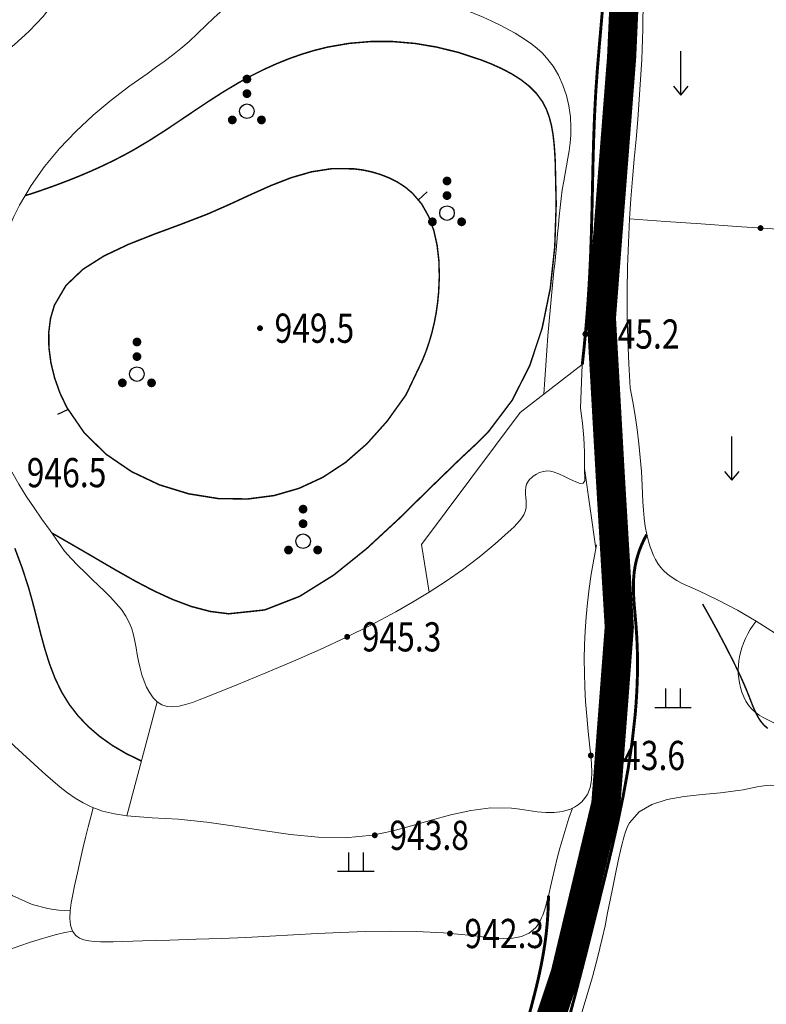
# Model space of a CAD drawing. Extents: x 36628876 to 36632079, y 3128771 to 3130935.
# Drawn here: x 36629052 to 36629155, y 3128948 to 3129082 of the extents above; entities that cross this region are included whole.
import ezdxf
from ezdxf.enums import TextEntityAlignment as Align

# ---------------------------------------------------------------- set-up
doc = ezdxf.new("R2010")
doc.units = 0
doc.header["$LTSCALE"] = 2
doc.linetypes.add('X2', pattern=[10, 8, -2])
doc.layers.get('0').update_dxf_attribs({"linetype": 'CONTINUOUS'})
for name, color, linetype in [('DGX', 254, 'CONTINUOUS'), ('DLSS', 251, 'CONTINUOUS'), ('DMTZ', 253, 'CONTINUOUS'), ('GCD', 250, 'CONTINUOUS'), ('ZBTZ', 253, 'CONTINUOUS')]:
    doc.layers.add(name, color=color, linetype=linetype)
doc.styles.add('HZ', font='rs.shx', dxfattribs={"width": 0.8, "bigfont": 'hztxt.shx'})
doc.linetypes.add('10421', pattern='A,2,[150,AAA.SHX,S=1,R=0,X=0,Y=1],1e-11', length=2)
doc.linetypes.add('1161', pattern='A,0,[149,AAA.SHX,S=0.15,R=0,X=0,Y=0],-1.6', length=1.6)

# ---------------------------------------------------------------- blocks, each defined once
blk = doc.blocks.new('GC200')
at = {"linetype": 'Continuous', "const_width": 0.2, "flags": 128}
blk.add_lwpolyline([(-0.1, 0, 1), (0.1, 0, 1)], format="xyb", close=True, dxfattribs=at)
blk = doc.blocks.new('GC120')
for p, q in [((0, 0), (0, 3)), ((-0.5, 0.6), (0, 0)), ((0, 0), (0.5, 0.6))]:
    blk.add_line(p, q)
blk = doc.blocks.new('GC119')
for p, q in [((-0.5, 1.3), (-0.5, 0)), ((0.5, 1.3), (0.5, 0)), ((-1.25, 0), (1.25, 0))]:
    blk.add_line(p, q)
blk = doc.blocks.new('GC160')
at = {"const_width": 0.3}
for points in [[(-0.15, 2.2, 1), (0.15, 2.2, 1)], [(-0.15, 1.2, 1), (0.15, 1.2, 1)], [(-1.15, -0.6, 1), (-0.85, -0.6, 1)], [(0.85, -0.6, 1), (1.15, -0.6, 1)]]:
    blk.add_lwpolyline(points, format="xyb", close=True, dxfattribs=at)
blk.add_circle((0, 0), 0.5)

msp = doc.modelspace()

# ---------------------------------------------------------------- linework, layer by layer
at = {"layer": 'DGX', "linetype": 'Continuous'}
for p, q in [((36629107.029, 3129057.809, 948), (36629108.212, 3129058.886, 948)), ((36629059.024, 3129029.083, 948), (36629057.589, 3129028.375, 948))]:
    msp.add_line(p, q, dxfattribs=at)
at = {"layer": 'DGX', "linetype": 'Continuous', "lineweight": 0, "const_width": 0.2, "flags": 128}
for points, elevation in [([(36629056.829, 3129012.117), (36629057.095, 3129011.965), (36629058.08, 3129011.4), (36629059.074, 3129010.827), (36629060.078, 3129010.247), (36629061.091, 3129009.659), (36629062.114, 3129009.063), (36629063.146, 3129008.46), (36629065.643, 3129007.002), (36629068.181, 3129005.567), (36629070.746, 3129004.221), (36629073.327, 3129003.031), (36629075.91, 3129002.063), (36629078.482, 3129001.384), (36629081.031, 3129001.06), (36629085.964, 3129001.586), (36629090.76, 3129003.454), (36629095.421, 3129006.362), (36629099.952, 3129010.007), (36629104.357, 3129014.085), (36629108.639, 3129018.296), (36629112.803, 3129022.336), (36629113.384, 3129022.879), (36629113.961, 3129023.416), (36629114.532, 3129023.949), (36629115.093, 3129024.483), (36629115.643, 3129025.019), (36629116.18, 3129025.562), (36629116.702, 3129026.115), (36629119.875, 3129030.32), (36629122.273, 3129035.049), (36629123.986, 3129040.201), (36629125.104, 3129045.674), (36629125.716, 3129051.368), (36629125.912, 3129057.181), (36629125.782, 3129063.01), (36629125.715, 3129064.294), (36629125.617, 3129065.563), (36629125.471, 3129066.804), (36629125.257, 3129068.005), (36629124.958, 3129069.156), (36629124.555, 3129070.245), (36629124.028, 3129071.259), (36629123.212, 3129072.373), (36629122.219, 3129073.372), (36629121.078, 3129074.265), (36629119.817, 3129075.063), (36629118.466, 3129075.775), (36629117.052, 3129076.411), (36629115.606, 3129076.981), (36629112.594, 3129077.977), (36629109.573, 3129078.73), (36629106.552, 3129079.236), (36629103.538, 3129079.494), (36629100.541, 3129079.499), (36629097.567, 3129079.249), (36629094.627, 3129078.741), (36629092.82, 3129078.295), (36629091.032, 3129077.756), (36629089.265, 3129077.13), (36629087.523, 3129076.424), (36629085.808, 3129075.645), (36629084.124, 3129074.801), (36629082.473, 3129073.897), (36629080.37, 3129072.643), (36629078.312, 3129071.326), (36629076.281, 3129069.972), (36629074.261, 3129068.607), (36629072.236, 3129067.256), (36629070.187, 3129065.945), (36629068.098, 3129064.7), (36629066.644, 3129063.9), (36629065.167, 3129063.141), (36629063.669, 3129062.42), (36629062.152, 3129061.734), (36629060.62, 3129061.082), (36629059.074, 3129060.462), (36629057.518, 3129059.871), (36629056.893, 3129059.642), (36629056.268, 3129059.418), (36629055.641, 3129059.198), (36629055.012, 3129058.983), (36629054.383, 3129058.771), (36629053.752, 3129058.565), (36629053.12, 3129058.362)], 946), ([(36629051.72, 3129010.048), (36629052.7, 3129007.421), (36629053.578, 3129004.741), (36629054.173, 3129002.617), (36629054.721, 3129000.474), (36629055.263, 3128998.335), (36629055.837, 3128996.225), (36629056.485, 3128994.166), (36629057.244, 3128992.184), (36629058.156, 3128990.301), (36629059.194, 3128988.621), (36629060.406, 3128987.053), (36629061.791, 3128985.597), (36629063.35, 3128984.253), (36629065.082, 3128983.02), (36629066.987, 3128981.899), (36629069.065, 3128980.89)], 944), ([(36629154.899, 3128985.34), (36629154.357, 3128985.828), (36629153.968, 3128986.295), (36629153.627, 3128986.813), (36629153.324, 3128987.371), (36629153.051, 3128987.959), (36629152.799, 3128988.568), (36629152.558, 3128989.186), (36629152.319, 3128989.804), (36629151.99, 3128990.619), (36629151.651, 3128991.417), (36629151.301, 3128992.202), (36629150.943, 3128992.975), (36629150.576, 3128993.74), (36629150.203, 3128994.499), (36629149.823, 3128995.255), (36629149.301, 3128996.277), (36629148.77, 3128997.298), (36629148.23, 3128998.319), (36629147.681, 3128999.339), (36629147.122, 3129000.358), (36629146.555, 3129001.377), (36629145.978, 3129002.396)], 942)]:
    msp.add_lwpolyline(points, dxfattribs=dict(at, elevation=elevation))
at = {"layer": 'DGX', "linetype": 'Continuous', "lineweight": 0, "const_width": 0.2, "elevation": 948, "flags": 128}
msp.add_lwpolyline([(36629105.326, 3129031.067), (36629102.74, 3129027.458), (36629099.984, 3129024.378), (36629097.057, 3129021.819), (36629093.961, 3129019.781), (36629090.694, 3129018.263), (36629087.258, 3129017.266), (36629083.651, 3129016.798), (36629079.629, 3129016.851), (36629075.541, 3129017.505), (36629071.527, 3129018.739), (36629067.718, 3129020.545), (36629064.248, 3129022.915), (36629061.252, 3129025.841), (36629058.859, 3129029.328), (36629057.914, 3129031.299), (36629057.181, 3129033.359), (36629056.669, 3129035.464), (36629056.394, 3129037.565), (36629056.372, 3129039.614), (36629056.617, 3129041.564), (36629057.148, 3129043.364), (36629058.734, 3129046.063), (36629061.049, 3129048.271), (36629063.941, 3129050.107), (36629067.254, 3129051.679), (36629070.832, 3129053.093), (36629074.518, 3129054.455), (36629078.153, 3129055.857), (36629081.133, 3129057.167), (36629084.006, 3129058.497), (36629086.811, 3129059.75), (36629089.586, 3129060.83), (36629092.372, 3129061.638), (36629095.209, 3129062.078), (36629098.139, 3129062.051), (36629099.394, 3129061.894), (36629100.654, 3129061.623), (36629101.895, 3129061.249), (36629103.093, 3129060.772), (36629104.23, 3129060.19), (36629105.281, 3129059.502), (36629106.231, 3129058.691), (36629107.488, 3129057.217), (36629108.448, 3129055.497), (36629109.141, 3129053.598), (36629109.595, 3129051.567), (36629109.837, 3129049.454), (36629109.898, 3129047.309), (36629109.805, 3129045.165), (36629109.665, 3129043.723), (36629109.463, 3129042.309), (36629109.2, 3129040.926), (36629108.876, 3129039.575), (36629108.493, 3129038.256), (36629108.048, 3129036.968), (36629107.541, 3129035.708)], close=True, dxfattribs=at)
at = {"layer": 'DLSS', "const_width": 4}
msp.add_lwpolyline([(36629122.245, 3128891.929), (36629120.095, 3128900.523), (36629118.866, 3128913.413), (36629121.323, 3128934.283), (36629127.159, 3128951.777), (36629132.718, 3128974.997), (36629134.561, 3128999.243), (36629133.333, 3129019.806), (36629132.104, 3129041.597), (36629134.88, 3129077.352), (36629135.802, 3129097.915), (36629133.959, 3129115.102), (36629131.778, 3129126.784), (36629130.72, 3129145.05), (36629130.72, 3129154.862), (36629127.094, 3129163.316), (36629122.249, 3129168.991), (36629119.378, 3129175.633), (36629118.019, 3129188.163), (36629114.695, 3129205.372), (36629112.575, 3129225.563), (36629113.482, 3129241.715), (36629119.676, 3129259.981)], dxfattribs=at)
at = {"layer": 'DLSS', "linetype": 'X2', "lineweight": 0, "const_width": 0.4, "flags": 128}
for points, elevation in [([(36629131.56, 3129115.391), (36629131.839, 3129113.283), (36629132.085, 3129111.174), (36629132.3, 3129109.062), (36629132.482, 3129106.949), (36629132.633, 3129104.834), (36629132.751, 3129102.716), (36629132.837, 3129100.597), (36629132.861, 3129099.784), (36629132.881, 3129098.971), (36629132.895, 3129098.158), (36629132.904, 3129097.345), (36629132.906, 3129096.532), (36629132.903, 3129095.719), (36629132.893, 3129094.906), (36629132.792, 3129091.706), (36629132.611, 3129088.509), (36629132.373, 3129085.314), (36629132.103, 3129082.121), (36629131.823, 3129078.928), (36629131.559, 3129075.733), (36629131.335, 3129072.537), (36629131.166, 3129069.304), (36629131.046, 3129066.068), (36629130.958, 3129062.831), (36629130.887, 3129059.593), (36629130.817, 3129056.356), (36629130.731, 3129053.119), (36629130.613, 3129049.884), (36629130.513, 3129047.786), (36629130.393, 3129045.689), (36629130.252, 3129043.592), (36629130.092, 3129041.497), (36629129.911, 3129039.403), (36629129.711, 3129037.31), (36629129.49, 3129035.218)], 942.793), ([(36629124.85, 3128962.412), (36629124.839, 3128961.579), (36629124.814, 3128960.748), (36629124.774, 3128959.919), (36629124.719, 3128959.091), (36629124.65, 3128958.265), (36629124.566, 3128957.441), (36629124.468, 3128956.618), (36629124.336, 3128955.665), (36629124.185, 3128954.713), (36629124.018, 3128953.765), (36629123.835, 3128952.818), (36629123.639, 3128951.874), (36629123.43, 3128950.932), (36629123.21, 3128949.992), (36629122.557, 3128947.405), (36629121.856, 3128944.831), (36629121.132, 3128942.263), (36629120.41, 3128939.697), (36629119.715, 3128937.127), (36629119.071, 3128934.547), (36629118.503, 3128931.954), (36629118.189, 3128930.286), (36629117.91, 3128928.61), (36629117.659, 3128926.928), (36629117.43, 3128925.24), (36629117.216, 3128923.548), (36629117.012, 3128921.851), (36629116.81, 3128920.151), (36629116.728, 3128919.461), (36629116.649, 3128918.771), (36629116.578, 3128918.081), (36629116.517, 3128917.391), (36629116.471, 3128916.703), (36629116.444, 3128916.016), (36629116.439, 3128915.33), (36629116.489, 3128914.159), (36629116.604, 3128912.992), (36629116.771, 3128911.827), (36629116.978, 3128910.661), (36629117.212, 3128909.494), (36629117.462, 3128908.322), (36629117.713, 3128907.144), (36629118.104, 3128905.191), (36629118.44, 3128903.225), (36629118.694, 3128901.256), (36629118.841, 3128899.293), (36629118.853, 3128897.344), (36629118.704, 3128895.42), (36629118.366, 3128893.528), (36629118.091, 3128892.5), (36629117.758, 3128891.483), (36629117.375, 3128890.478), (36629116.951, 3128889.484), (36629116.492, 3128888.499), (36629116.009, 3128887.524), (36629115.507, 3128886.557), (36629113.768, 3128883.398), (36629111.936, 3128880.312), (36629110.022, 3128877.288), (36629108.04, 3128874.316), (36629106.003, 3128871.385), (36629103.924, 3128868.482), (36629101.815, 3128865.598), (36629100.051, 3128863.208), (36629098.284, 3128860.817), (36629096.525, 3128858.42), (36629094.782, 3128856.011), (36629093.065, 3128853.585), (36629091.384, 3128851.136), (36629089.746, 3128848.658), (36629088.947, 3128847.407), (36629088.161, 3128846.148), (36629087.388, 3128844.88), (36629086.629, 3128843.603), (36629085.883, 3128842.318), (36629085.151, 3128841.024), (36629084.432, 3128839.722)], 941.793)]:
    msp.add_lwpolyline(points, dxfattribs=dict(at, elevation=elevation))
at = {"layer": 'DLSS', "linetype": 'Continuous', "lineweight": 0, "const_width": 0.4, "elevation": 943.093, "flags": 128}
msp.add_lwpolyline([(36629138.313, 3129011.928), (36629137.941, 3129011.214), (36629137.612, 3129010.495), (36629137.325, 3129009.769), (36629137.082, 3129009.037), (36629136.881, 3129008.299), (36629136.722, 3129007.555), (36629136.607, 3129006.805), (36629136.517, 3129005.783), (36629136.491, 3129004.752), (36629136.516, 3129003.713), (36629136.577, 3129002.669), (36629136.662, 3129001.621), (36629136.757, 3129000.57), (36629136.848, 3128999.52), (36629136.966, 3128997.738), (36629137.036, 3128995.96), (36629137.059, 3128994.187), (36629137.038, 3128992.417), (36629136.974, 3128990.652), (36629136.87, 3128988.89), (36629136.728, 3128987.132), (36629136.312, 3128983.425), (36629135.757, 3128979.732), (36629135.088, 3128976.05), (36629134.326, 3128972.38), (36629133.495, 3128968.718), (36629132.617, 3128965.064), (36629131.717, 3128961.416), (36629130.728, 3128957.441), (36629129.728, 3128953.474), (36629128.704, 3128949.518), (36629127.646, 3128945.574)], dxfattribs=at)
at = {"layer": 'DMTZ', "linetype": '10421', "lineweight": 0, "flags": 128}
for points, elevation in [([(36629131.435, 3129010.505), (36629131.05, 3129008.5), (36629130.716, 3129006.51), (36629130.432, 3129004.535), (36629130.198, 3129002.575), (36629130.014, 3129000.631), (36629129.88, 3128998.701), (36629129.797, 3128996.787), (36629129.763, 3128994.859), (36629129.779, 3128992.932), (36629129.842, 3128990.991), (36629129.951, 3128989.022), (36629130.103, 3128987.01), (36629130.296, 3128984.94), (36629130.528, 3128982.798), (36629130.659, 3128981.643), (36629130.764, 3128980.487), (36629130.805, 3128979.353), (36629130.748, 3128978.264), (36629130.555, 3128977.242), (36629130.189, 3128976.312), (36629129.614, 3128975.495), (36629129.404, 3128975.283), (36629129.176, 3128975.083), (36629128.932, 3128974.896), (36629128.675, 3128974.723), (36629128.408, 3128974.565), (36629128.133, 3128974.421), (36629127.852, 3128974.294), (36629126.762, 3128973.956), (36629125.639, 3128973.814), (36629124.489, 3128973.82), (36629123.32, 3128973.929), (36629122.138, 3128974.095), (36629120.952, 3128974.271), (36629119.768, 3128974.411), (36629116.96, 3128974.447), (36629114.197, 3128974.116), (36629111.468, 3128973.525), (36629108.766, 3128972.783), (36629106.08, 3128971.996), (36629103.401, 3128971.272), (36629100.721, 3128970.719), (36629097.013, 3128970.369), (36629093.28, 3128970.432), (36629089.517, 3128970.793), (36629085.721, 3128971.337), (36629081.888, 3128971.949), (36629078.013, 3128972.515), (36629074.093, 3128972.918), (36629072.316, 3128973.024), (36629070.542, 3128973.112), (36629068.785, 3128973.218), (36629067.058, 3128973.381), (36629065.374, 3128973.638), (36629063.746, 3128974.027), (36629062.189, 3128974.584), (36629061.074, 3128975.13), (36629059.998, 3128975.775), (36629058.953, 3128976.504), (36629057.933, 3128977.3), (36629056.93, 3128978.148), (36629055.936, 3128979.03), (36629054.943, 3128979.932), (36629051.665, 3128982.926), (36629048.429, 3128985.978), (36629045.341, 3128989.117), (36629042.507, 3128992.372), (36629040.032, 3128995.768), (36629038.022, 3128999.336), (36629036.582, 3129003.102), (36629036.188, 3129004.646), (36629035.866, 3129006.224), (36629035.584, 3129007.831), (36629035.31, 3129009.466), (36629035.01, 3129011.125), (36629034.652, 3129012.807), (36629034.203, 3129014.509), (36629034.036, 3129015.048), (36629033.851, 3129015.579), (36629033.64, 3129016.09), (36629033.398, 3129016.571), (36629033.118, 3129017.011), (36629032.793, 3129017.4), (36629032.418, 3129017.727), (36629031.808, 3129018.07), (36629031.119, 3129018.311), (36629030.381, 3129018.491), (36629029.627, 3129018.646), (36629028.887, 3129018.816), (36629028.192, 3129019.039), (36629027.573, 3129019.354), (36629027.075, 3129019.769), (36629026.662, 3129020.286), (36629026.324, 3129020.887), (36629026.047, 3129021.553), (36629025.819, 3129022.268), (36629025.627, 3129023.012), (36629025.459, 3129023.768), (36629024.848, 3129027.134), (36629024.458, 3129030.396), (36629024.275, 3129033.578), (36629024.286, 3129036.7), (36629024.475, 3129039.787), (36629024.831, 3129042.859), (36629025.338, 3129045.94), (36629025.641, 3129047.469), (36629025.984, 3129048.998), (36629026.372, 3129050.521), (36629026.81, 3129052.031), (36629027.305, 3129053.522), (36629027.862, 3129054.986), (36629028.486, 3129056.417), (36629029.887, 3129059.06), (36629031.531, 3129061.563), (36629033.388, 3129063.932), (36629035.431, 3129066.175), (36629037.63, 3129068.299), (36629039.957, 3129070.312), (36629042.383, 3129072.22), (36629044.72, 3129073.93), (36629047.07, 3129075.605), (36629049.384, 3129077.293), (36629051.612, 3129079.045), (36629053.706, 3129080.91), (36629055.617, 3129082.937), (36629057.296, 3129085.177), (36629057.673, 3129085.773), (36629058.04, 3129086.378), (36629058.401, 3129086.988), (36629058.763, 3129087.595), (36629059.132, 3129088.194), (36629059.514, 3129088.779), (36629059.916, 3129089.343), (36629061.836, 3129091.41), (36629064.119, 3129093.087), (36629066.689, 3129094.445), (36629069.47, 3129095.556), (36629072.387, 3129096.487), (36629075.363, 3129097.311), (36629078.323, 3129098.098), (36629079.661, 3129098.463), (36629080.984, 3129098.823), (36629082.295, 3129099.162), (36629083.598, 3129099.469), (36629084.897, 3129099.729), (36629086.196, 3129099.929), (36629087.499, 3129100.057), (36629089.796, 3129100.082), (36629092.107, 3129099.872), (36629094.421, 3129099.459), (36629096.728, 3129098.872), (36629099.019, 3129098.142), (36629101.281, 3129097.298), (36629103.506, 3129096.371), (36629105.211, 3129095.606), (36629106.887, 3129094.81), (36629108.534, 3129093.981), (36629110.152, 3129093.119), (36629111.74, 3129092.226), (36629113.298, 3129091.3), (36629114.828, 3129090.342)], 943.593), ([(36629056.574, 3129012.488), (36629055.443, 3129014.011), (36629054.351, 3129015.575), (36629053.296, 3129017.18), (36629052.28, 3129018.824), (36629051.302, 3129020.509), (36629050.362, 3129022.235), (36629049.461, 3129024.001), (36629048.563, 3129025.893), (36629047.739, 3129027.822), (36629047.022, 3129029.778), (36629046.443, 3129031.755), (36629046.037, 3129033.742), (36629045.833, 3129035.733), (36629045.866, 3129037.718), (36629046.003, 3129038.869), (36629046.218, 3129040.016), (36629046.495, 3129041.16), (36629046.821, 3129042.301), (36629047.181, 3129043.439), (36629047.563, 3129044.575), (36629047.951, 3129045.71), (36629048.515, 3129047.379), (36629049.077, 3129049.041), (36629049.651, 3129050.69), (36629050.251, 3129052.321), (36629050.892, 3129053.929), (36629051.587, 3129055.508), (36629052.351, 3129057.053), (36629053.954, 3129059.783), (36629055.801, 3129062.381), (36629057.856, 3129064.848), (36629060.086, 3129067.184), (36629062.457, 3129069.39), (36629064.934, 3129071.466), (36629067.484, 3129073.413), (36629068.659, 3129074.259), (36629069.836, 3129075.09), (36629071.012, 3129075.922), (36629072.181, 3129076.765), (36629073.338, 3129077.634), (36629074.478, 3129078.541), (36629075.597, 3129079.5), (36629076.757, 3129080.578), (36629077.903, 3129081.687), (36629079.05, 3129082.786), (36629080.213, 3129083.834), (36629081.408, 3129084.791), (36629082.65, 3129085.615), (36629083.955, 3129086.265), (36629085.617, 3129086.778), (36629087.372, 3129087.032), (36629089.201, 3129087.078), (36629091.083, 3129086.967), (36629093, 3129086.749), (36629094.932, 3129086.476), (36629096.859, 3129086.197), (36629098.089, 3129086.038), (36629099.307, 3129085.911), (36629100.513, 3129085.828), (36629101.703, 3129085.801), (36629102.876, 3129085.843), (36629104.031, 3129085.967), (36629105.166, 3129086.184), (36629106.413, 3129086.547), (36629107.639, 3129087.014), (36629108.851, 3129087.557), (36629110.056, 3129088.146), (36629111.261, 3129088.753), (36629112.472, 3129089.348), (36629113.696, 3129089.903), (36629115.305, 3129090.526), (36629116.94, 3129091.053), (36629118.598, 3129091.505), (36629120.27, 3129091.902), (36629121.953, 3129092.265), (36629123.639, 3129092.613), (36629125.324, 3129092.968), (36629126.415, 3129093.211), (36629127.503, 3129093.465), (36629128.587, 3129093.73), (36629129.669, 3129094.007), (36629130.747, 3129094.295), (36629131.821, 3129094.595), (36629132.893, 3129094.906)], 946.693), ([(36629137.811, 3129083.956), (36629137.796, 3129082.571), (36629137.771, 3129081.187), (36629137.735, 3129079.803), (36629137.688, 3129078.42), (36629137.631, 3129077.037), (36629137.563, 3129075.655), (36629137.484, 3129074.273), (36629137.299, 3129071.548), (36629137.084, 3129068.825), (36629136.851, 3129066.103), (36629136.612, 3129063.381), (36629136.379, 3129060.66), (36629136.163, 3129057.937), (36629135.977, 3129055.214), (36629135.804, 3129051.908), (36629135.691, 3129048.599), (36629135.639, 3129045.288), (36629135.648, 3129041.974), (36629135.717, 3129038.658), (36629135.847, 3129035.339), (36629136.037, 3129032.018)], 945.007), ([(36629162.698, 3128993.005), (36629160.49, 3128994.93), (36629158.193, 3128996.748), (36629155.807, 3128998.458), (36629153.333, 3129000.062), (36629150.77, 3129001.559), (36629148.118, 3129002.949), (36629145.377, 3129004.232), (36629144.633, 3129004.558), (36629143.894, 3129004.888), (36629143.168, 3129005.233), (36629142.468, 3129005.605), (36629141.803, 3129006.015), (36629141.184, 3129006.476), (36629140.621, 3129006.998), (36629140.223, 3129007.458), (36629139.864, 3129007.956), (36629139.543, 3129008.488), (36629139.257, 3129009.047), (36629139.005, 3129009.626), (36629138.783, 3129010.22), (36629138.592, 3129010.823), (36629138.313, 3129011.927), (36629138.109, 3129013.038), (36629137.967, 3129014.155), (36629137.871, 3129015.276), (36629137.806, 3129016.399), (36629137.757, 3129017.524), (36629137.708, 3129018.649), (36629137.596, 3129020.571), (36629137.441, 3129022.488), (36629137.245, 3129024.402), (36629137.006, 3129026.312), (36629136.725, 3129028.218), (36629136.402, 3129030.12), (36629136.037, 3129032.018)], 944.607), ([(36629129.235, 3129029.238), (36629129.387, 3129028.212), (36629129.516, 3129027.196), (36629129.62, 3129026.189), (36629129.7, 3129025.191), (36629129.757, 3129024.202), (36629129.789, 3129023.223), (36629129.797, 3129022.253), (36629129.795, 3129021.941), (36629129.792, 3129021.629), (36629129.789, 3129021.313), (36629129.789, 3129020.994), (36629129.793, 3129020.668), (36629129.803, 3129020.333), (36629129.82, 3129019.989), (36629129.827, 3129019.882), (36629129.833, 3129019.776), (36629129.838, 3129019.671), (36629129.841, 3129019.57), (36629129.841, 3129019.473), (36629129.837, 3129019.383), (36629129.827, 3129019.3), (36629129.616, 3129018.967), (36629129.184, 3129018.941), (36629128.583, 3129019.14), (36629127.861, 3129019.482), (36629127.07, 3129019.883), (36629126.26, 3129020.262), (36629125.482, 3129020.536), (36629125.115, 3129020.61), (36629124.767, 3129020.64), (36629124.435, 3129020.627), (36629124.117, 3129020.576), (36629123.81, 3129020.489), (36629123.512, 3129020.369), (36629123.221, 3129020.219), (36629122.977, 3129020.07), (36629122.74, 3129019.902), (36629122.517, 3129019.717), (36629122.312, 3129019.516), (36629122.13, 3129019.3), (36629121.976, 3129019.07), (36629121.856, 3129018.827), (36629121.735, 3129018.397), (36629121.696, 3129017.942), (36629121.71, 3129017.471), (36629121.753, 3129016.99), (36629121.798, 3129016.509), (36629121.819, 3129016.036), (36629121.79, 3129015.577), (36629121.675, 3129015.093), (36629121.479, 3129014.635), (36629121.216, 3129014.198), (36629120.898, 3129013.78), (36629120.539, 3129013.377), (36629120.153, 3129012.986), (36629119.752, 3129012.603), (36629117.558, 3129010.631), (36629115.334, 3129008.801), (36629113.085, 3129007.098), (36629110.814, 3129005.512), (36629108.526, 3129004.028), (36629106.224, 3129002.635), (36629103.914, 3129001.32), (36629100.515, 3128999.509), (36629097.071, 3128997.804), (36629093.546, 3128996.169), (36629089.906, 3128994.57), (36629086.115, 3128992.972), (36629082.138, 3128991.341), (36629077.94, 3128989.641), (36629076.998, 3128989.265), (36629076.058, 3128988.914), (36629075.132, 3128988.618), (36629074.235, 3128988.408), (36629073.379, 3128988.315), (36629072.578, 3128988.367), (36629071.846, 3128988.596), (36629071.229, 3128988.99), (36629070.682, 3128989.539), (36629070.202, 3128990.214), (36629069.784, 3128990.985), (36629069.426, 3128991.826), (36629069.126, 3128992.706), (36629068.879, 3128993.598), (36629068.664, 3128994.558), (36629068.489, 3128995.496), (36629068.331, 3128996.409), (36629068.168, 3128997.297), (36629067.98, 3128998.157), (36629067.744, 3128998.987), (36629067.439, 3128999.786), (36629066.945, 3129000.729), (36629066.334, 3129001.629), (36629065.631, 3129002.493), (36629064.856, 3129003.331), (36629064.033, 3129004.148), (36629063.185, 3129004.955), (36629062.334, 3129005.758), (36629061.343, 3129006.718), (36629060.379, 3129007.684), (36629059.443, 3129008.656), (36629058.535, 3129009.635), (36629056.574, 3129012.488)], 945.293), ([(36629059.323, 3128960.352), (36629058.535, 3128960.386), (36629057.761, 3128960.451), (36629057.002, 3128960.547), (36629056.257, 3128960.673), (36629055.527, 3128960.83), (36629054.811, 3128961.018), (36629054.11, 3128961.236), (36629051.341, 3128962.462), (36629048.796, 3128964.144), (36629046.445, 3128966.205), (36629044.262, 3128968.566), (36629042.219, 3128971.153), (36629040.288, 3128973.888), (36629038.441, 3128976.693), (36629035.936, 3128980.678), (36629033.589, 3128984.667), (36629031.446, 3128988.675), (36629029.551, 3128992.717), (36629027.95, 3128996.808), (36629026.686, 3129000.964), (36629025.804, 3129005.2), (36629025.512, 3129007.423), (36629025.334, 3129009.672), (36629025.271, 3129011.946), (36629025.321, 3129014.245), (36629025.484, 3129016.57), (36629025.762, 3129018.92), (36629026.154, 3129021.296)], 941.893), ([(36629215.987, 3128988.48), (36629215.197, 3128987.376), (36629214.376, 3128986.311), (36629213.523, 3128985.284), (36629212.638, 3128984.295), (36629211.722, 3128983.345), (36629210.773, 3128982.433), (36629209.793, 3128981.56), (36629208.404, 3128980.426), (36629206.97, 3128979.345), (36629205.501, 3128978.297), (36629204.012, 3128977.265), (36629202.515, 3128976.229), (36629201.023, 3128975.171), (36629199.549, 3128974.071), (36629198.18, 3128972.985), (36629196.824, 3128971.877), (36629195.466, 3128970.783), (36629194.092, 3128969.734), (36629192.687, 3128968.764), (36629191.237, 3128967.906), (36629189.726, 3128967.193), (36629187.444, 3128966.473), (36629185.046, 3128966.101), (36629182.57, 3128966.06), (36629180.054, 3128966.331), (36629177.536, 3128966.898), (36629175.053, 3128967.742), (36629172.643, 3128968.846), (36629170.035, 3128970.366), (36629167.532, 3128972.046), (36629165.097, 3128973.735), (36629162.691, 3128975.282), (36629160.277, 3128976.535), (36629157.819, 3128977.344), (36629155.279, 3128977.559), (36629154.675, 3128977.51), (36629154.064, 3128977.428), (36629153.444, 3128977.323), (36629152.813, 3128977.202), (36629152.17, 3128977.073), (36629151.514, 3128976.944), (36629150.844, 3128976.824), (36629148.428, 3128976.51), (36629145.931, 3128976.277), (36629143.459, 3128976.013), (36629141.121, 3128975.606), (36629139.022, 3128974.943), (36629137.271, 3128973.912), (36629135.973, 3128972.4), (36629135.75, 3128971.975), (36629135.552, 3128971.523), (36629135.377, 3128971.05), (36629135.22, 3128970.559), (36629135.078, 3128970.057), (36629134.946, 3128969.546), (36629134.822, 3128969.033), (36629134.406, 3128967.205), (36629134.023, 3128965.397), (36629133.663, 3128963.606), (36629133.314, 3128961.828), (36629132.964, 3128960.062), (36629132.602, 3128958.302), (36629132.217, 3128956.547), (36629131.581, 3128953.924), (36629130.881, 3128951.304), (36629130.13, 3128948.686), (36629129.34, 3128946.07), (36629128.525, 3128943.456), (36629127.698, 3128940.844), (36629126.872, 3128938.234), (36629126.374, 3128936.641), (36629125.883, 3128935.049), (36629125.403, 3128933.455), (36629124.934, 3128931.859), (36629124.481, 3128930.26), (36629124.044, 3128928.657), (36629123.627, 3128927.049), (36629123.344, 3128925.904), (36629123.075, 3128924.756), (36629122.823, 3128923.604), (36629122.589, 3128922.446), (36629122.377, 3128921.284), (36629122.19, 3128920.115), (36629122.03, 3128918.939), (36629121.963, 3128918.36), (36629121.906, 3128917.78), (36629121.862, 3128917.2), (36629121.833, 3128916.621), (36629121.824, 3128916.042), (36629121.836, 3128915.465), (36629121.873, 3128914.891), (36629121.934, 3128914.333), (36629122.017, 3128913.778), (36629122.118, 3128913.223), (36629122.231, 3128912.67), (36629122.353, 3128912.116), (36629122.478, 3128911.56), (36629122.603, 3128911.003), (36629122.729, 3128910.422), (36629122.855, 3128909.84), (36629122.986, 3128909.261), (36629123.127, 3128908.688), (36629123.283, 3128908.123), (36629123.46, 3128907.571), (36629123.663, 3128907.033), (36629124.103, 3128906.111), (36629124.644, 3128905.246), (36629125.284, 3128904.438), (36629126.025, 3128903.687), (36629126.865, 3128902.994), (36629127.806, 3128902.358), (36629128.846, 3128901.779)], 940.195), ([(36629128.133, 3128974.422), (36629127.666, 3128973.053), (36629127.223, 3128971.684), (36629126.806, 3128970.314), (36629126.414, 3128968.943), (36629126.047, 3128967.572), (36629125.705, 3128966.201), (36629125.388, 3128964.829), (36629125.256, 3128964.227), (36629125.125, 3128963.624), (36629124.991, 3128963.019), (36629124.85, 3128962.413), (36629124.698, 3128961.804), (36629124.531, 3128961.192), (36629124.345, 3128960.576), (36629124.211, 3128960.171), (36629124.065, 3128959.77), (36629123.905, 3128959.377), (36629123.73, 3128958.998), (36629123.536, 3128958.639), (36629123.323, 3128958.303), (36629123.088, 3128957.998), (36629122.228, 3128957.271), (36629121.18, 3128956.82), (36629119.98, 3128956.596), (36629118.664, 3128956.547), (36629117.269, 3128956.623), (36629115.83, 3128956.774), (36629114.383, 3128956.949), (36629110.473, 3128957.324), (36629106.751, 3128957.524), (36629103.188, 3128957.581), (36629099.753, 3128957.529), (36629096.417, 3128957.399), (36629093.15, 3128957.225), (36629089.922, 3128957.039), (36629086.666, 3128956.866), (36629083.382, 3128956.712), (36629080.031, 3128956.573), (36629076.576, 3128956.447), (36629072.979, 3128956.331), (36629069.203, 3128956.221), (36629065.21, 3128956.115), (36629064.342, 3128956.096), (36629063.484, 3128956.094), (36629062.656, 3128956.127), (36629061.88, 3128956.212), (36629061.177, 3128956.366), (36629060.568, 3128956.607), (36629060.073, 3128956.952), (36629059.621, 3128957.577), (36629059.368, 3128958.375), (36629059.28, 3128959.311), (36629059.323, 3128960.352), (36629059.464, 3128961.462), (36629059.67, 3128962.608), (36629059.907, 3128963.755), (36629060.294, 3128965.552), (36629060.675, 3128967.26), (36629061.049, 3128968.881), (36629061.416, 3128970.413), (36629061.777, 3128971.857), (36629062.13, 3128973.213), (36629062.477, 3128974.481)], 941.793), ([(36629054.959, 3128917.675), (36629055.001, 3128919.103), (36629055.106, 3128920.548), (36629055.272, 3128922.012), (36629055.501, 3128923.494), (36629055.792, 3128924.993), (36629056.145, 3128926.511), (36629056.56, 3128928.046), (36629057.008, 3128929.528), (36629057.469, 3128931.011), (36629057.902, 3128932.479), (36629058.263, 3128933.916), (36629058.509, 3128935.308), (36629058.598, 3128936.638), (36629058.486, 3128937.891), (36629057.99, 3128939.405), (36629057.137, 3128940.804), (36629055.989, 3128942.134), (36629054.606, 3128943.439), (36629053.051, 3128944.765), (36629051.384, 3128946.156), (36629049.668, 3128947.659), (36629048.96, 3128948.324), (36629048.288, 3128949.005), (36629047.687, 3128949.69), (36629047.192, 3128950.368), (36629046.836, 3128951.027), (36629046.656, 3128951.656), (36629046.684, 3128952.243), (36629046.922, 3128952.75), (36629047.342, 3128953.214), (36629047.911, 3128953.64), (36629048.594, 3128954.032), (36629049.359, 3128954.395), (36629050.172, 3128954.732), (36629050.999, 3128955.049), (36629052.407, 3128955.561), (36629053.755, 3128956.023), (36629055.046, 3128956.434), (36629056.278, 3128956.795), (36629057.451, 3128957.106), (36629058.565, 3128957.367), (36629059.621, 3128957.577)], 940.993)]:
    msp.add_lwpolyline(points, dxfattribs=dict(at, elevation=elevation))
at = {"layer": 'ZBTZ', "linetype": '1161', "lineweight": 0, "flags": 128}
for points, elevation in [([(36629106.413, 3129086.547), (36629107.067, 3129086.303), (36629107.719, 3129086.057), (36629108.372, 3129085.811), (36629109.023, 3129085.564), (36629109.675, 3129085.316), (36629110.325, 3129085.067), (36629110.975, 3129084.817), (36629112.213, 3129084.337), (36629113.448, 3129083.847), (36629114.676, 3129083.343), (36629115.897, 3129082.819), (36629117.109, 3129082.269), (36629118.31, 3129081.687), (36629119.498, 3129081.069), (36629120.298, 3129080.623), (36629121.086, 3129080.153), (36629121.853, 3129079.654), (36629122.593, 3129079.122), (36629123.301, 3129078.552), (36629123.969, 3129077.941), (36629124.59, 3129077.283), (36629125.475, 3129076.132), (36629126.224, 3129074.873), (36629126.838, 3129073.527), (36629127.316, 3129072.117), (36629127.658, 3129070.664), (36629127.865, 3129069.19), (36629127.935, 3129067.716), (36629127.902, 3129066.648), (36629127.81, 3129065.589), (36629127.672, 3129064.538), (36629127.502, 3129063.492), (36629127.314, 3129062.449), (36629127.122, 3129061.407), (36629126.938, 3129060.364), (36629126.753, 3129059.168), (36629126.593, 3129057.968), (36629126.452, 3129056.765), (36629126.327, 3129055.56), (36629126.211, 3129054.354), (36629126.1, 3129053.147), (36629125.989, 3129051.94), (36629125.897, 3129050.968), (36629125.802, 3129049.997), (36629125.705, 3129049.026), (36629125.608, 3129048.056), (36629125.51, 3129047.085), (36629125.413, 3129046.115), (36629125.318, 3129045.144), (36629125.129, 3129043.148), (36629124.95, 3129041.151), (36629124.781, 3129039.153), (36629124.622, 3129037.154), (36629124.472, 3129035.154), (36629124.333, 3129033.152), (36629124.203, 3129031.15)], 944.893), ([(36629108.526, 3129004.029), (36629107.438, 3129010.555), (36629120.971, 3129028.663), (36629129.49, 3129035.218)], 945.593), ([(36629129.235, 3129029.238), (36629129.49, 3129035.218)], 945.093), ([(36629131.339, 3129010.006), (36629129.789, 3129020.993)], 943.293), ([(36629153.333, 3129000.061), (36629152.9, 3128999.487), (36629152.508, 3128998.899), (36629152.157, 3128998.297), (36629151.847, 3128997.681), (36629151.579, 3128997.052), (36629151.352, 3128996.409), (36629151.167, 3128995.752), (36629151.041, 3128995.176), (36629150.947, 3128994.592), (36629150.886, 3128994.001), (36629150.861, 3128993.405), (36629150.872, 3128992.806), (36629150.922, 3128992.206), (36629151.011, 3128991.606), (36629151.157, 3128990.947), (36629151.355, 3128990.301), (36629151.606, 3128989.675), (36629151.911, 3128989.079), (36629152.271, 3128988.522), (36629152.687, 3128988.013), (36629153.161, 3128987.561), (36629153.73, 3128987.146), (36629154.347, 3128986.788), (36629154.992, 3128986.47), (36629155.646, 3128986.171), (36629156.29, 3128985.875), (36629156.903, 3128985.562), (36629157.466, 3128985.214), (36629158.271, 3128984.504), (36629158.875, 3128983.64), (36629159.278, 3128982.62), (36629159.481, 3128981.446), (36629159.483, 3128980.116), (36629159.284, 3128978.632), (36629158.885, 3128976.993)], 941.895), ([(36629067.058, 3128973.381), (36629071.229, 3128988.99)], 944.293)]:
    msp.add_lwpolyline(points, dxfattribs=dict(at, elevation=elevation))
at = {"layer": 'ZBTZ', "linetype": 'Continuous', "lineweight": 0, "elevation": 944.195, "flags": 128}
msp.add_lwpolyline([(36629198.887, 3129051.529), (36629194.795, 3129051.699), (36629190.703, 3129051.879), (36629186.612, 3129052.068), (36629182.522, 3129052.267), (36629178.432, 3129052.476), (36629174.343, 3129052.694), (36629170.254, 3129052.922), (36629165.355, 3129053.208), (36629160.457, 3129053.508), (36629155.559, 3129053.821), (36629150.662, 3129054.149), (36629145.766, 3129054.49), (36629140.871, 3129054.845), (36629135.977, 3129055.214)], dxfattribs=at)

# ---------------------------------------------------------------- block references
at = {"layer": 'GCD', "xscale": 2, "yscale": 2}
for p in [(36629153.926, 3129053.931, 944.491), (36629085.322, 3129040.205, 949.49), (36629129.911, 3129039.403, 945.251), (36629097.267, 3128997.901, 945.293), (36629130.659, 3128981.643, 943.593), (36629101.053, 3128970.701, 943.81), (36629111.352, 3128957.238, 942.331)]:
    msp.add_blockref('GC200', p, dxfattribs=at)
at = {"layer": 'ZBTZ', "xscale": 2, "yscale": 2}
for name, p in [('GC120', (36629142.988, 3129072.16, 937.707)), ('GC160', (36629083.523, 3129069.951, 939.093)), ('GC160', (36629110.95, 3129055.986, 939.093)), ('GC160', (36629068.457, 3129033.912, 939.093)), ('GC120', (36629149.996, 3129019.353, 937.707)), ('GC160', (36629091.227, 3129011.003, 939.093)), ('GC119', (36629141.908, 3128988.208, 941.395)), ('GC119', (36629098.456, 3128965.762, 929.393))]:
    msp.add_blockref(name, p, dxfattribs=at)

# ---------------------------------------------------------------- texts
at = {"layer": 'GCD', "linetype": 'Continuous', "style": 'HZ', "width": 0.8}
for s, p in [('949.5', (36629087.322, 3129040.205)), ('945.2', (36629131.911, 3129039.403)), ('946.5', (36629053.359, 3129020.409)), ('945.3', (36629099.267, 3128997.901)), ('943.6', (36629132.659, 3128981.643)), ('943.8', (36629103.053, 3128970.701)), ('942.3', (36629113.352, 3128957.238))]:
    msp.add_text(s, height=4, dxfattribs=at).set_placement(p, align=Align.MIDDLE_LEFT)

doc.saveas('drawing.dxf')
